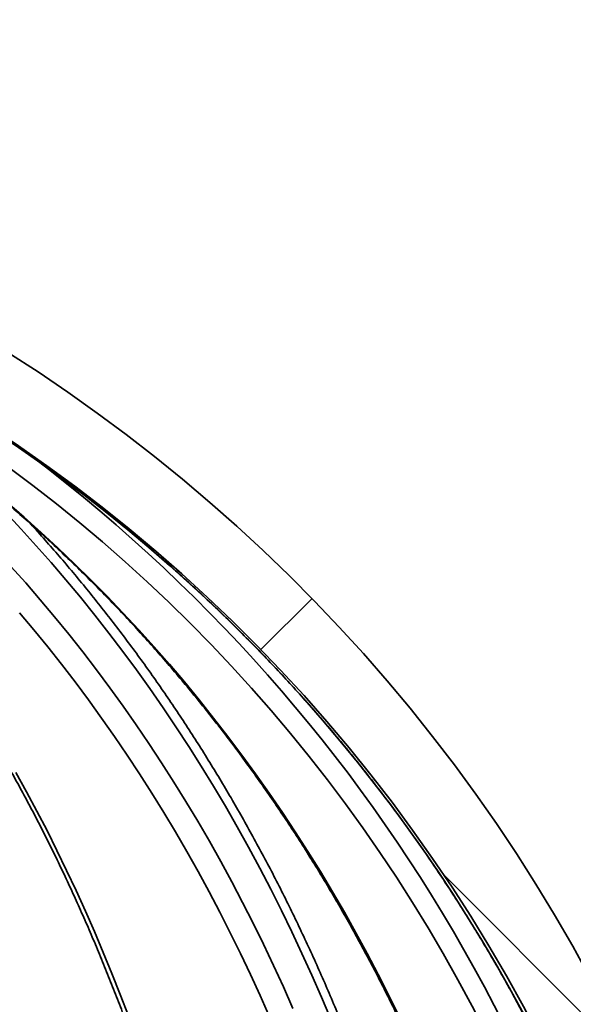
# Model space of a CAD drawing. Units: inches. Extents: x 0.2 to 8.4, y 0.1 to 10.9.
# Drawn here: x 4.6 to 4.8, y 5.1 to 5.5 of the extents above; entities that cross this region are included whole.
import ezdxf

# ---------------------------------------------------------------- set-up
doc = ezdxf.new("R2010")
doc.units = ezdxf.units.IN
doc.header["$MEASUREMENT"] = 0

msp = doc.modelspace()

# ---------------------------------------------------------------- hatches: boundary and pattern name
at = {"linetype": 'Continuous', "lineweight": 18}
h = msp.add_hatch(dxfattribs=at)
h.set_pattern_fill('ANSI31', style=0)
h.set_pattern_definition([(45, (0, 0), (-0.08838834764831843, 0.08838834764831845), [])])
edge = h.paths.add_edge_path(flags=0)
edge.add_line((4.660453282171442, 4.120091809377665), (4.660453282171442, 3.995091809377665))
edge.add_line((4.660453282171442, 3.995091809377665), (4.765181236845634, 3.995091809377665))
edge.add_spline(control_points=[(4.765181236845634, 3.995091809377665), (4.767152637820462, 4.047661677404226), (4.769124038472457, 4.100231545442894), (4.771095438811538, 4.152801413493296), (4.777251589307649, 4.316962904623932), (4.783407736755049, 4.481124395868895), (4.78956388143133, 4.645285887217778)], knot_values=[0.09591484539872396, 0.09591484539872396, 0.09591484539872396, 0.09591484539872396, 0.111949403948221, 0.111949403948221, 0.111949403948221, 0.1620209970247569, 0.1620209970247569, 0.1620209970247569, 0.1620209970247569], weights=[1, 1, 1, 1, 1, 1, 1], degree=3, periodic=0)
edge.add_spline(control_points=[(4.789563881431331, 4.645285887217779), (4.789690728989288, 4.648668439997678), (4.790189021699, 4.652056759163561), (4.791041371895449, 4.655332618250027), (4.791868233209479, 4.658510515269458), (4.793037251789777, 4.66161796228636), (4.794510019521893, 4.664552870173499), (4.796863118186816, 4.669242087407348), (4.800058285167336, 4.673589698192046), (4.803830910861921, 4.677235672267879), (4.807603568321039, 4.680881677041871), (4.812057750850308, 4.683926598087956), (4.81682459359321, 4.686118288161906), (4.821591437904139, 4.688309978956801), (4.826802419416507, 4.689708889348103), (4.83202601295817, 4.690199178789732), (4.833481406179258, 4.690335782819894), (4.834944792782833, 4.690404309377665), (4.836406582811889, 4.690404309377665)], knot_values=[0.02899892477657831, 0.02899892477657831, 0.02899892477657831, 0.02899892477657831, 0.03003782974465046, 0.03003782974465046, 0.03003782974465046, 0.03103870351929437, 0.03103870351929437, 0.03103870351929437, 0.03265188310249082, 0.03265188310249082, 0.03265188310249082, 0.03426507624067142, 0.03426507624067142, 0.03426507624067142, 0.03587826965251745, 0.03587826965251745, 0.03587826965251745, 0.03632440137186936, 0.03632440137186936, 0.03632440137186936, 0.03632440137186936], weights=[1, 1, 1, 1, 1, 1, 1, 1, 1, 1, 1, 1, 1, 1, 1, 1, 1, 1, 1], degree=3, periodic=0)
edge.add_line((4.836406582811889, 4.690404309377665), (4.852633385432321, 4.690404309377665))
edge.add_spline(control_points=[(4.852633385432321, 4.690404309377665), (4.856586073801421, 4.690404309377665), (4.860541911393509, 4.690562439690666), (4.864481987786371, 4.690877944621904), (4.881043072524283, 4.69220408741216), (4.897603588686347, 4.696407822298087), (4.912792129388084, 4.703141054341331), (4.927980574799446, 4.709874244141398), (4.942215982695393, 4.719322613432554), (4.954319476233418, 4.730703745321458), (4.966422856256418, 4.74208477047015), (4.976728191433422, 4.755712429449146), (4.984382061343487, 4.770458202294818), (4.99203586411244, 4.785203845787943), (4.997249350965577, 4.801474290117223), (4.999590775742315, 4.817922160157664), (5.000219908010791, 4.8223416426424), (5.000649907963003, 4.826794053336156), (5.000878154424014, 4.831252252120098)], knot_values=[0.01399701917801599, 0.01399701917801599, 0.01399701917801599, 0.01399701917801599, 0.01519182963372967, 0.01519182963372967, 0.01519182963372967, 0.02025580681698259, 0.02025580681698259, 0.02025580681698259, 0.02531975224154532, 0.02531975224154532, 0.02531975224154532, 0.03038364965692076, 0.03038364965692076, 0.03038364965692076, 0.03544750193401211, 0.03544750193401211, 0.03544750193401211, 0.03679776722928425, 0.03679776722928425, 0.03679776722928425, 0.03679776722928425], weights=[1, 1, 1, 1, 1, 1, 1, 1, 1, 1, 1, 1, 1, 1, 1, 1, 1, 1, 1], degree=3, periodic=0)
edge.add_spline(control_points=[(5.000878154424014, 4.831252252120098), (5.006229240637438, 4.935771752417442), (5.011580326015538, 5.040291252757553), (5.016931410606579, 5.144810753137957), (5.033554019745551, 5.469490128443128), (5.050176621311703, 5.794169504136004), (5.066799216540308, 6.118848880153344)], knot_values=[0.1261191944300891, 0.1261191944300891, 0.1261191944300891, 0.1261191944300891, 0.1580184622451425, 0.1580184622451425, 0.1580184622451425, 0.257110347579351, 0.257110347579351, 0.257110347579351, 0.257110347579351], weights=[1, 1, 1, 1, 1, 1, 1], degree=3, periodic=0)
edge.add_spline(control_points=[(5.066799216540307, 6.118848880153344), (5.094580289121986, 6.134888182857129), (5.122361357284272, 6.150927493215576), (5.150142422095843, 6.166966809377665)], knot_values=[0.3405705113432208, 0.3405705113432208, 0.3405705113432208, 0.3405705113432208, 0.3502601323532302, 0.3502601323532302, 0.3502601323532302, 0.3502601323532302], weights=[1, 1, 1, 1], degree=3, periodic=0)
edge.add_line((5.150142422095843, 6.166966809377665), (5.199521652154073, 6.166966809377665))
edge.add_line((5.199521652154073, 6.166966809377665), (5.199521652154073, 6.245091809377665))
edge.add_line((5.199521652154073, 6.245091809377665), (5.176084031693272, 6.245091809377665))
edge.add_spline(control_points=[(5.176084031693273, 6.245091809377665), (5.136672555503599, 6.22233770274557), (5.09726107315483, 6.19958360678139), (5.057849581695135, 6.176829526597906)], knot_values=[0.1375662272931727, 0.1375662272931727, 0.1375662272931727, 0.1375662272931727, 0.1514371854481932, 0.1514371854481932, 0.1514371854481932, 0.1514371854481932], weights=[1, 1, 1, 1], degree=3, periodic=0)
edge.add_spline(control_points=[(5.057849581695135, 6.176829526597906), (5.048885300427057, 6.171654031654515), (5.040681458063241, 6.16488341348849), (5.033899544044986, 6.157063584282473), (5.027024708953891, 6.149136613211003), (5.02142366602595, 6.139913374297699), (5.017560251842396, 6.130157644763523), (5.015142259616893, 6.124051833414544), (5.013359701779249, 6.117655712526908), (5.012271138230131, 6.11117939814051), (5.011673837344331, 6.107625808345182), (5.011281111514078, 6.104031774760952), (5.011096867570149, 6.10043304957684)], knot_values=[0.05366648682148802, 0.05366648682148802, 0.05366648682148802, 0.05366648682148802, 0.05684918477543889, 0.05684918477543889, 0.05684918477543889, 0.06007549885520118, 0.06007549885520118, 0.06007549885520118, 0.06207716987683962, 0.06207716987683962, 0.06207716987683962, 0.06317832566015838, 0.06317832566015838, 0.06317832566015838, 0.06317832566015838], weights=[1, 1, 1, 1, 1, 1, 1, 1, 1, 1, 1, 1, 1], degree=3, periodic=0)
edge.add_spline(control_points=[(5.011096867570149, 6.100433049576841), (4.994753664492563, 5.781211178559891), (4.978410453941791, 5.461989307925547), (4.962067234377248, 5.14276743775268), (4.956798732630511, 5.03986109338395), (4.951530229944052, 4.936954749063328), (4.946261726256912, 4.83404840479394)], knot_values=[0.4449859374411741, 0.4449859374411741, 0.4449859374411741, 0.4449859374411741, 0.5424121968646911, 0.5424121968646911, 0.5424121968646911, 0.5738191308487713, 0.5738191308487713, 0.5738191308487713, 0.5738191308487713], weights=[1, 1, 1, 1, 1, 1, 1], degree=3, periodic=0)
edge.add_spline(control_points=[(4.946261726256912, 4.834048404793939), (4.945978808760684, 4.828522356603525), (4.945201707071417, 4.823000023611428), (4.94394858814001, 4.817610501939126), (4.941572272538707, 4.807390239430549), (4.937398622411727, 4.797439310868515), (4.931773274286961, 4.788581766058782), (4.92614787047487, 4.779724133565061), (4.918915581545379, 4.771715596613896), (4.910675340202002, 4.76521934815453), (4.902435029877234, 4.758723045313229), (4.892959467992805, 4.753559875297565), (4.883033351301476, 4.750157394983951), (4.873315382986522, 4.746826263897326), (4.862906425025679, 4.745091809377665), (4.852633385432321, 4.745091809377665)], knot_values=[0.03256903516708351, 0.03256903516708351, 0.03256903516708351, 0.03256903516708351, 0.03426494677221845, 0.03426494677221845, 0.03426494677221845, 0.03749126782590587, 0.03749126782590587, 0.03749126782590587, 0.04071762125164598, 0.04071762125164598, 0.04071762125164598, 0.043944001845152, 0.043944001845152, 0.043944001845152, 0.04710270557880851, 0.04710270557880851, 0.04710270557880851, 0.04710270557880851], weights=[1, 1, 1, 1, 1, 1, 1, 1, 1, 1, 1, 1, 1, 1, 1, 1], degree=3, periodic=0)
edge.add_line((4.852633385432321, 4.745091809377665), (4.828881466098973, 4.745091809377665))
edge.add_spline(control_points=[(4.828881466098973, 4.745091809377665), (4.828696157312524, 4.745091809377665), (4.82851084771161, 4.745091259957218), (4.828325542183048, 4.74509016113085), (4.817832637569582, 4.745027940211928), (4.807205772699216, 4.743153253249941), (4.797324957017328, 4.739621341567776), (4.787444105344548, 4.736089417020615), (4.778036780264677, 4.73080283872718), (4.769882023594896, 4.724199380205845), (4.7617273098684, 4.717595956458593), (4.754600231434466, 4.709493530264576), (4.749091021582712, 4.700563067345096), (4.745642856658246, 4.694973570878848), (4.742769663328751, 4.688987124566037), (4.740565843731911, 4.682800405623245), (4.737382834194094, 4.673864835111514), (4.73555138496407, 4.664333868720609), (4.735195919859111, 4.654854965057892)], knot_values=[0.04791773289077474, 0.04791773289077474, 0.04791773289077474, 0.04791773289077474, 0.0479734412199441, 0.0479734412199441, 0.0479734412199441, 0.05117173571544172, 0.05117173571544172, 0.05117173571544172, 0.0543700425427446, 0.0543700425427446, 0.0543700425427446, 0.05756833289947395, 0.05756833289947395, 0.05756833289947395, 0.05955268679516128, 0.05955268679516128, 0.05955268679516128, 0.06244350221816476, 0.06244350221816476, 0.06244350221816476, 0.06244350221816476], weights=[1, 1, 1, 1, 1, 1, 1, 1, 1, 1, 1, 1, 1, 1, 1, 1, 1, 1, 1], degree=3, periodic=0)
edge.add_spline(control_points=[(4.735195919859111, 4.654854965057892), (4.730126782929415, 4.519680344710268), (4.725057643488215, 4.384505724456826), (4.719988501308734, 4.249331104306073), (4.718372980188478, 4.206251339319401), (4.716757458789901, 4.163171574343165), (4.71514193710508, 4.120091809377665)], knot_values=[0.06070956318544403, 0.06070956318544403, 0.06070956318544403, 0.06070956318544403, 0.101939747913506, 0.101939747913506, 0.101939747913506, 0.1150796899119455, 0.1150796899119455, 0.1150796899119455, 0.1150796899119455], weights=[1, 1, 1, 1, 1, 1, 1], degree=3, periodic=0)
edge.add_line((4.71514193710508, 4.120091809377665), (4.660453282171442, 4.120091809377665))
h = msp.add_hatch(dxfattribs=at)
h.set_pattern_fill('ANSI38', angle=90.0000000000002, style=0)
h.set_pattern_definition([(135.0000000000002, (0, 0), (-0.08838834764831814, -0.08838834764831875), []), (225.0000000000002, (0, 0), (-0.08838834764831754, -0.2651650429449556), [0.3125, -0.1875])])
edge = h.paths.add_edge_path(flags=0)
edge.add_line((4.894831952721437, 4.745091809377665), (4.910457111373724, 4.745091809377665))
edge.add_spline(control_points=[(4.910457111373724, 4.745091809377665), (4.910798704865093, 4.745091809377665), (4.911141030637995, 4.745114309132791), (4.911479685504505, 4.745159019251729), (4.912346584884907, 4.745273469620643), (4.91320567945113, 4.74553916981772), (4.913985826585487, 4.745934117752819), (4.914765971745081, 4.746329064688197), (4.915488687425112, 4.746864152061452), (4.916094123487606, 4.747495069430077), (4.916699554852281, 4.748125981903164), (4.917204407109931, 4.748870124536119), (4.917566871364634, 4.749665874088486), (4.917929332150533, 4.750461616025487), (4.918159404829122, 4.751330911673945), (4.918238036054903, 4.752201773420692), (4.91825911604232, 4.752435239890043), (4.918269688113106, 4.752669893170501), (4.918269688113106, 4.752904309377665)], knot_values=[0.0004294807970350036, 0.0004294807970350036, 0.0004294807970350036, 0.0004294807970350036, 0.0005330461210972842, 0.0005330461210972842, 0.0005330461210972842, 0.0007995698889801839, 0.0007995698889801839, 0.0007995698889801839, 0.001066093003778585, 0.001066093003778585, 0.001066093003778585, 0.001332614040506678, 0.001332614040506678, 0.001332614040506678, 0.001599132489955742, 0.001599132489955742, 0.001599132489955742, 0.001670036918765988, 0.001670036918765988, 0.001670036918765988, 0.001670036918765988], weights=[1, 1, 1, 1, 1, 1, 1, 1, 1, 1, 1, 1, 1, 1, 1, 1, 1, 1, 1], degree=3, periodic=0)
edge.add_line((4.918269688113106, 4.752904309377665), (4.918269688113106, 4.807235727493858))
edge.add_spline(control_points=[(4.918269688113106, 4.807235727493858), (4.918269688113106, 4.807359245163293), (4.91826675716684, 4.807482797553138), (4.918260900217774, 4.807606176282302), (4.918255478786785, 4.807720380667271), (4.918247547810275, 4.807834493490234), (4.918237118750277, 4.807948349839058)], knot_values=[0.004925519598586822, 0.004925519598586822, 0.004925519598586822, 0.004925519598586822, 0.004962715983870544, 0.004962715983870544, 0.004962715983870544, 0.004997190206996374, 0.004997190206996374, 0.004997190206996374, 0.004997190206996374], weights=[1, 1, 1, 1, 1, 1, 1], degree=3, periodic=0)
edge.add_arc((4.199526671327968, 4.742115618901474), 0.721719236058369, 5.233597551118539, 85.6138941906349)
edge.add_spline(control_points=[(4.254721767426783, 5.461721175483215), (4.254476042327717, 5.46174002305927), (4.254229153533095, 5.461747276113091), (4.253982745737697, 5.461742888197703), (4.253105856466092, 5.461727272961495), (4.252219576641773, 5.461560123822697), (4.251397244767359, 5.461255248571845), (4.25057456071392, 5.46095024275246), (4.249793165896063, 5.460498955277676), (4.249117970853136, 5.459938643529049), (4.248443288171945, 5.459378756964675), (4.247856004206783, 5.458694507166872), (4.247405162465603, 5.457942568732109), (4.247122637259575, 5.457471357790889), (4.246888827951034, 5.456967393137989), (4.246711550945414, 5.456447361305843), (4.246437279757874, 5.455642802656725), (4.246294473311827, 5.454781653918363), (4.246294473311827, 5.453931630798568)], knot_values=[0.003924445903446239, 0.003924445903446239, 0.003924445903446239, 0.003924445903446239, 0.003999012138957724, 0.003999012138957724, 0.003999012138957724, 0.004266340958303836, 0.004266340958303836, 0.004266340958303836, 0.004533791723970075, 0.004533791723970075, 0.004533791723970075, 0.004801043323340651, 0.004801043323340651, 0.004801043323340651, 0.004967059433295881, 0.004967059433295881, 0.004967059433295881, 0.005226143969001457, 0.005226143969001457, 0.005226143969001457, 0.005226143969001457], weights=[1, 1, 1, 1, 1, 1, 1, 1, 1, 1, 1, 1, 1, 1, 1, 1, 1, 1, 1], degree=3, periodic=0)
edge.add_line((4.246294473311827, 5.453931630798568), (4.246294473311827, 5.430998848476351))
edge.add_arc((4.199526671327968, 4.742115618901474), 0.6904689213077688, 5.35213529197938, 86.1161889480453, ccw=False)
edge.add_spline(control_points=[(4.886985310383739, 4.806520206311849), (4.886996233293802, 4.80640361447906), (4.88700453620062, 4.806286747473723), (4.88701020651645, 4.806169782466324), (4.887016314174143, 4.806043796145879), (4.887019370690951, 4.805917624893108), (4.887019370690951, 4.805791490613779)], knot_values=[0.004970680608940506, 0.004970680608940506, 0.004970680608940506, 0.004970680608940506, 0.005006302761595378, 0.005006302761595378, 0.005006302761595378, 0.0050446222801007, 0.0050446222801007, 0.0050446222801007, 0.0050446222801007], weights=[1, 1, 1, 1, 1, 1, 1], degree=3, periodic=0)
edge.add_line((4.887019370690951, 4.805791490613779), (4.887019370690951, 4.752904309377665))
edge.add_spline(control_points=[(4.887019370690951, 4.752904309377665), (4.887019370690951, 4.752675281423355), (4.887029461412807, 4.752446032355131), (4.88704958440156, 4.752217890142512), (4.887126411075451, 4.751346876021047), (4.887354679181477, 4.750477114431379), (4.887715485085561, 4.749680630258787), (4.887941302200459, 4.749182135761105), (4.888221314130683, 4.748704902557891), (4.888546322306512, 4.748264607407743), (4.889065623379619, 4.747561099739444), (4.889713548489168, 4.746937549123009), (4.890436441357003, 4.746445591253352), (4.891159334010839, 4.74595363352933), (4.891977132492362, 4.745579699569041), (4.892822115031083, 4.745354753574524), (4.893475030064876, 4.745180938596247), (4.894156297714777, 4.745091809377665), (4.894831952721437, 4.745091809377665)], knot_values=[0.004461583290901421, 0.004461583290901421, 0.004461583290901421, 0.004461583290901421, 0.004530848973072674, 0.004530848973072674, 0.004530848973072674, 0.004797364729066492, 0.004797364729066492, 0.004797364729066492, 0.004962716384782412, 0.004962716384782412, 0.004962716384782412, 0.005229237214345011, 0.005229237214345011, 0.005229237214345011, 0.005495757913048511, 0.005495757913048511, 0.005495757913048511, 0.005701544186857355, 0.005701544186857355, 0.005701544186857355, 0.005701544186857355], weights=[1, 1, 1, 1, 1, 1, 1, 1, 1, 1, 1, 1, 1, 1, 1, 1, 1, 1, 1], degree=3, periodic=0)

# ---------------------------------------------------------------- linework, layer by layer
at = {"color": 7, "linetype": 'Continuous', "lineweight": 35, "flags": 128}
for points in [[(4.584034672792058, 5.287945154225502), (4.591486243377545, 5.281475028968941), (4.598848128332421, 5.274881265140664), (4.606118604343262, 5.268165036060449), (4.613296021429127, 5.261328101707964), (4.620378729609078, 5.254371928732935), (4.627365078902175, 5.247298130450056), (4.634253492659965, 5.240108466838997), (4.641042394233994, 5.232804257884508), (4.647730206975811, 5.225387556896204), (4.654315427569447, 5.217859830523809), (4.660796479366451, 5.210222838746989), (4.66717193238334, 5.202478414877902), (4.673440283304148, 5.194628318896213), (4.679600138811638, 5.186674237449107), (4.68565006892233, 5.178618150513712), (4.691588643652741, 5.170461818069693), (4.697414543018121, 5.162207146761694), (4.703126410367475, 5.153856043234354), (4.708722962382295, 5.145410414132316), (4.71420287907783, 5.136872166100219), (4.719564913801815, 5.128243279115191), (4.724807819901982, 5.11952573315436), (4.729930424058556, 5.11072150819485), (4.734931552951754, 5.101832730878765), (4.7398100332618, 5.092861307850742), (4.7445647650014, 5.083809365752884), (4.749194611517018, 5.0746789578948), (4.753698582820091, 5.065472210918594)], [(4.697561831316635, 5.065472210918594), (4.693490998343244, 5.0746789578948), (4.68930639001753, 5.083809365752884), (4.685008886329326, 5.092861307850742), (4.680599550599682, 5.101832730878765), (4.676079372817162, 5.11072150819485), (4.671449379636571, 5.11952573315436), (4.666710671045204, 5.128243279115191), (4.661864273697866, 5.136872166100219), (4.656911324248094, 5.145410414132316), (4.651852996015667, 5.153856043234354), (4.64669042565412, 5.162207146761694), (4.64142474981699, 5.170461818069693), (4.636057251822785, 5.178618150513712), (4.630589141657527, 5.186674237449107), (4.625021665973481, 5.194628318896213), (4.619356108089156, 5.202478414877902), (4.61359375132306, 5.210222838746989), (4.607735952326187, 5.217859830523809), (4.601783994417046, 5.225387556896204), (4.59573934424536, 5.232804257884508), (4.589603285129639, 5.240108466838997)], [(4.588019706756604, 5.171013351698329), (4.592579410749182, 5.162750760481821), (4.597049869106066, 5.15439122371857), (4.601430055172449, 5.145936721385703), (4.605719015626011, 5.137389086795374), (4.609915723811947, 5.128750446589683), (4.614019263074178, 5.120022707413271), (4.618028606757898, 5.111207849243264), (4.621942874873272, 5.102307925389277), (4.625761150764223, 5.093324989160923), (4.62948259110716, 5.084261093867815), (4.633106279246006, 5.075118439484538), (4.636631445189654, 5.065898932655735)]]:
    msp.add_lwpolyline(points, dxfattribs=at)
at = {"color": 8, "linetype": 'Continuous', "lineweight": 35, "flags": 128}
for points in [[(4.724090261524611, 5.064420109739223), (4.720049018209399, 5.073990805844392), (4.715890002921365, 5.083486042821271), (4.711614132316587, 5.092903620695274), (4.707222433049872, 5.102241412824303), (4.70271585844354, 5.111497292566257), (4.698095435152397, 5.120669059946551), (4.693362226497494, 5.129754808320544), (4.688517295799881, 5.138752337713649), (4.683561779713092, 5.147659668148742), (4.678496778224421, 5.156474746316206), (4.673323464653648, 5.16519551890643), (4.668042975654307, 5.173820079274773), (4.662656521212422, 5.182346447444107), (4.6571653846465, 5.190772643437305), (4.651570739276321, 5.199096833942213), (4.645873905086636, 5.207317038981703), (4.640076128729709, 5.21543142524362), (4.63417880352278, 5.223438159415811), (4.628183212784355, 5.231335408186119), (4.622090749831674, 5.239121264909905), (4.615902771315731, 5.246794189604957), (4.609620707220004, 5.254352275626635), (4.603245987527977, 5.261793762995272), (4.596780078889371, 5.269117038396169), (4.59022441128767, 5.276320488514632), (4.583580488038838, 5.283402500035964)], [(4.585815552219186, 5.260167981776435), (4.592201491781601, 5.253014104418637), (4.59849792904462, 5.245743041747907), (4.604703397358521, 5.238356260413968), (4.610816466739822, 5.23085552039649), (4.616835743871285, 5.223242655007628), (4.622759835435674, 5.215519350894563), (4.628587384781993, 5.207687294704478), (4.634317071925492, 5.199748319749527), (4.639947540215175, 5.191704259341866), (4.645477506332535, 5.183557020126135), (4.650905760291548, 5.17530843541449), (4.656230982107465, 5.166960338519083), (4.661451961794262, 5.158514782749531), (4.666567562698403, 5.149973528085501), (4.671576538167625, 5.141338701169092), (4.67647775154839, 5.132612135312458), (4.681270102853405, 5.123795957157701), (4.685952492095378, 5.114892146681946), (4.690523819287017, 5.105902757194807), (4.69498302110727, 5.096829842005898), (4.699329144233818, 5.08767545442483), (4.703561125345611, 5.078441794426192), (4.707678011120328, 5.069130841987109)]]:
    msp.add_lwpolyline(points, dxfattribs=at)
at = {"color": 7, "linetype": 'Continuous', "lineweight": 35}
for centre, radius, start, end in [((4.199526671327968, 4.742115618901474), 0.7217192360583689, 5.233597551118539, 85.6138941906349), ((4.199526671327968, 4.742115618901474), 0.690468921307769, 5.352135291980192, 86.11618894804612), ((4.179848509532302, 4.752202943379776), 0.6836667791703364, 4.556950189270903, 74.64361918698944)]:
    msp.add_arc(centre, radius, start, end, dxfattribs=at)
at = {"color": 8, "linetype": 'Continuous', "lineweight": 35}
for centre, radius, start, end in [((4.197897174641766, 4.743033113937765), 0.6900842224835813, 5.278624402828434, 68.44997418066016), ((4.169657838170861, 4.746863887038951), 0.7038019526438685, 4.921935814534338, 52.78736065036657)]:
    msp.add_arc(centre, radius, start, end, dxfattribs=at)
at = {"color": 7, "linetype": 'Continuous', "lineweight": 35}
for points, knots in [([(4.323947251510808, 5.411678324849357), (4.325122924735346, 5.411253714446383), (4.328552925885857, 5.410014922798909), (4.334218688103276, 5.407857203393556), (4.340934420023826, 5.405159368965196), (4.347621745047901, 5.402323027563925), (4.354279534858877, 5.399350839568536), (4.36090634644478, 5.396243032089919), (4.367500883789809, 5.393000435373768), (4.374061827132709, 5.389623886218941), (4.380587725432445, 5.38611354564083), (4.387077393304085, 5.382470775366851), (4.393529430798934, 5.378695893115937), (4.399942550661916, 5.374789929742064), (4.406315507730224, 5.37075371755195), (4.412646969182354, 5.366588045262636), (4.418935598710524, 5.362293457040637), (4.425180278076328, 5.357871456511816), (4.43137954033884, 5.353322231981184), (4.437532359655292, 5.348647503526742), (4.443637299488861, 5.343847530384928), (4.449693203180217, 5.338923664255891), (4.455698895837558, 5.333876922584919), (4.46165302670004, 5.328708084300332), (4.467554516290087, 5.323418446511171), (4.473402052785394, 5.318008936883517), (4.479194585932908, 5.312480812581292), (4.484930753315147, 5.306835003317532), (4.490609624720513, 5.301072962664296), (4.496229716587612, 5.295195396178136), (4.5017902159153, 5.289203956551885), (4.507289728122997, 5.283099524804376), (4.512727223847897, 5.276883490961076), (4.518101656992886, 5.270557170116417), (4.523411834058687, 5.264121732957634), (4.528656570185032, 5.257578439188008), (4.533835051692849, 5.250928915241153), (4.538945846479415, 5.244174109499668), (4.543988297394445, 5.237315849016387), (4.548961050175562, 5.230355149030052), (4.553863106441023, 5.22329349863561), (4.558693689551143, 5.216132559591324), (4.563451500969813, 5.208873540289967), (4.568135702126196, 5.201518053303009), (4.572745317549328, 5.194067549226745), (4.577279310495668, 5.186523593678364), (4.581736810914874, 5.178887715957536), (4.586116860780798, 5.171161509331703), (4.590418527699191, 5.163346538740943), (4.594640905109761, 5.155444405801833), (4.598783113683212, 5.14745666565778), (4.602844366550195, 5.139385052189265), (4.606823653817613, 5.131231149493472), (4.6107202252755, 5.122996723067645), (4.614533364389411, 5.114683455869178), (4.618262057539479, 5.106292983551034), (4.621905647723941, 5.0978270879446), (4.625463393503556, 5.089287470684514), (4.628934425897505, 5.080675953204586), (4.632318184867807, 5.071994316831687), (4.635613774850857, 5.063244268529632), (4.63882058541346, 5.054427661143768), (4.641938016729016, 5.045546330951066), (4.644965262420736, 5.036602120164387), (4.647901808125982, 5.02759683481275), (4.650746938999858, 5.018532367837585), (4.653500072320329, 5.009410570378363), (4.656160724070081, 5.000233360250776), (4.658728208033171, 4.991002622323627), (4.661202033909646, 4.981720275958774), (4.663581665631228, 4.972388203999662), (4.665866655643353, 4.963008354459406), (4.668056429133631, 4.953582685857003), (4.670150576958632, 4.944113161099174), (4.672148696509731, 4.934601740617233), (4.674050195492877, 4.925050360259675), (4.675854927170141, 4.915461032023317), (4.677562304922096, 4.905835700795595), (4.679172047999309, 4.896176429357051), (4.680683762641497, 4.886485163761941), (4.682097244875371, 4.876763971208838), (4.683412049955754, 4.867014794746042), (4.684628021145543, 4.857239713916827), (4.685744858608996, 4.847440745312328), (4.686762229742389, 4.837619923153139), (4.687680185553036, 4.827779281988324), (4.688483389496119, 4.818093727805079), (4.688997082755411, 4.811074423894325), (4.689246503107753, 4.807343134332844), (4.68928732357112, 4.806732466568866)], [0, 0, 0, 0, 0.006110676235951402, 0.01782776547279091, 0.02954326010027106, 0.0412566259443914, 0.05296790368122835, 0.06467705741402179, 0.076384068609026, 0.08808892370833542, 0.09979175764910167, 0.1114924740548309, 0.123191173620403, 0.1348878874341529, 0.1465826002524561, 0.1582754366782891, 0.1699664846503763, 0.1816556781151255, 0.193343252906005, 0.205029041977143, 0.2167133442758657, 0.2283960946365091, 0.2400773733050487, 0.2517573105308298, 0.2634359252121404, 0.2751133122706958, 0.2867894859552255, 0.29846459433332, 0.3101385644355733, 0.3218116730577286, 0.3334838047947957, 0.3451551398593822, 0.3568256868454887, 0.3684954750043865, 0.3801646321009249, 0.3918331892952822, 0.4035011644013465, 0.4151686467861265, 0.4268355777774, 0.4385021201368526, 0.4501683923807266, 0.4618342211778214, 0.4734998043570628, 0.4851651544567667, 0.496830241382663, 0.508495201010452, 0.5201599582625676, 0.5318245825980852, 0.5434890574034066, 0.5551534905646404, 0.5668178854900203, 0.5784822491733568, 0.5901466224848028, 0.6018109573882223, 0.6134752753266235, 0.6251396721376047, 0.6368040589774996, 0.6484685982316635, 0.6601331412704384, 0.6717977171115108, 0.6834624320526472, 0.695127285048433, 0.7067921827808827, 0.7184572135308706, 0.7301222980244111, 0.7417875782786155, 0.7534529224899881, 0.7651184052595859, 0.7767840103409371, 0.7884496638867411, 0.8001155447222461, 0.8117815193365608, 0.8234476261603867, 0.8351138317390491, 0.8467801118235883, 0.858446534232711, 0.8701131088468199, 0.8817797385062832, 0.8934465389173641, 0.9051133455603195, 0.9167802931541299, 0.9284473161468917, 0.9401144697587466, 0.9517816278935253, 0.9634488497762599, 0.975116190765005, 0.9867835558858441, 0.9978369793493775, 1, 1, 1, 1]), ([(4.409558593354616, 5.392931608079695), (4.411034141418334, 5.392349817431068), (4.415331292959902, 5.390655502861391), (4.422416772271363, 5.387746465699434), (4.430798308235837, 5.384160440190924), (4.439131829484976, 5.380440170644259), (4.447415990498743, 5.376588018352101), (4.455649247028293, 5.3726049831454), (4.463829590670927, 5.368491263067677), (4.471955572118327, 5.364248251997734), (4.480025487638618, 5.35987680502858), (4.488037497790788, 5.355377365941824), (4.495990112590952, 5.350751241764769), (4.503881710431028, 5.345999479156871), (4.511710442448824, 5.341122626936175), (4.519475026932646, 5.336122284863769), (4.527173509044308, 5.330998890086613), (4.534804598832447, 5.325754022226484), (4.54236647220333, 5.320388353542197), (4.549857797340318, 5.314903360959393), (4.557276827675494, 5.309299825825623), (4.56462215296766, 5.303579106706496), (4.571892214570265, 5.297742360514391), (4.5790856452575, 5.291790974983709), (4.586200610537843, 5.28572567410423), (4.593236042423826, 5.279548264004668), (4.600190292007673, 5.273259781770011), (4.607061846068295, 5.266861438759314), (4.613849538010987, 5.260354860387521), (4.620551739711834, 5.253741082413583), (4.627167128112127, 5.247021529978875), (4.633694410258188, 5.240197701072352), (4.640132191712679, 5.233270939330352), (4.646479092353932, 5.226242640258804), (4.652733923226853, 5.21911440776243), (4.658895231340626, 5.211887538497662), (4.664961900164831, 5.204563640568475), (4.670932565070202, 5.197144179888516), (4.676806115763758, 5.189630726606462), (4.682581150157646, 5.182024710429177), (4.688256718466533, 5.174327890831601), (4.693831461654716, 5.166541721947399), (4.699304310239567, 5.158667850194147), (4.704674076225785, 5.150707880830533), (4.709939742976605, 5.142663524088421), (4.71510015742587, 5.134536399507675), (4.720154181537815, 5.126328140092537), (4.725101018123641, 5.118040566697537), (4.729939333564456, 5.109675223706223), (4.734668345882469, 5.101233949414365), (4.739286980978778, 5.092718476340019), (4.743794396891948, 5.084130602147273), (4.748189504671069, 5.075471980161675), (4.752471485360756, 5.06674448933544), (4.75663945144315, 5.057949907407458), (4.760692563022583, 5.049090089283715), (4.764629831523661, 5.040166756453226), (4.7684506982585, 5.031181898880199), (4.772154183238086, 5.022137269474279), (4.775739551184893, 5.013034783775877), (4.779206160758968, 5.003876331459864), (4.782553173520816, 4.99466376821911), (4.785779891752005, 4.985398971097264), (4.788885802905315, 4.976083914164673), (4.791870057200946, 4.966720497853105), (4.794732277291649, 4.957310696741141), (4.797471580382942, 4.947856383105993), (4.80008764402643, 4.938359558170369), (4.802579834620843, 4.928822173051243), (4.804947609901564, 4.919246198013531), (4.80719059714693, 4.90963362734691), (4.809308178514665, 4.899986419712483), (4.811299923046819, 4.890306570417168), (4.813165613369613, 4.880596115285724), (4.814904608736148, 4.870857029686073), (4.816516730746403, 4.861091336088172), (4.818001688154374, 4.85130108596043), (4.819358727148487, 4.841488203023653), (4.820588638791877, 4.831654869533946), (4.821688442105653, 4.821802822547355), (4.822517030186829, 4.813444920353018), (4.822958842160443, 4.808369620127328), (4.82311394092795, 4.806587928238585)], [0, 0, 0, 0, 0.006619619361632871, 0.01927792678793378, 0.03193614547844947, 0.04459396168274631, 0.05725157674562997, 0.06990874345009594, 0.08256571774123539, 0.09522228138513994, 0.1078784311748258, 0.1205343770037914, 0.1331899638034951, 0.1458451284703357, 0.1585000541926672, 0.1711545324371741, 0.1838087625988511, 0.1964625593828296, 0.2091160877954488, 0.2217691635169484, 0.2344220419706001, 0.2470745280842452, 0.2597267115843091, 0.272378449845466, 0.2850300247139902, 0.2976812017599016, 0.3103320122164708, 0.3229825989967168, 0.3356326940923657, 0.3482826355974047, 0.3609322693998787, 0.3735815783702465, 0.3862306644348771, 0.3988794412787061, 0.4115278735810961, 0.4241761051984946, 0.4368240111433873, 0.4494716644411563, 0.4621190704134682, 0.4747662917987222, 0.487413166621476, 0.5000599186850382, 0.5127063366049937, 0.5253526593681219, 0.5379986564854347, 0.5506444732694207, 0.5632900918923393, 0.5759355002386811, 0.5885807468795905, 0.601225841886889, 0.6138706781151303, 0.6265153741599062, 0.63915989452228, 0.6518043240876664, 0.6644485225350203, 0.6770925818444242, 0.6897365539995274, 0.7023803401559511, 0.7150240168999297, 0.7276675576949285, 0.7403109443871877, 0.7529542357569141, 0.7655974302427375, 0.7782405712432318, 0.7908835687660497, 0.803526390589374, 0.8161692456927965, 0.8288119431570992, 0.8414545539675407, 0.854097162064448, 0.8667395947132537, 0.8793820278997073, 0.8920243976860418, 0.9046666595361481, 0.9173089201837803, 0.929951058616477, 0.9425932174857888, 0.9552352467168115, 0.9678773409121091, 0.9805193533856206, 0.9931612892800658, 1, 1, 1, 1]), ([(4.608148484227249, 4.807645676019392), (4.608052931143356, 4.809420427719108), (4.607776005040581, 4.814563904533954), (4.607255049825699, 4.823065625298731), (4.606559012101013, 4.833144040742316), (4.6057801712334, 4.843204350639615), (4.604920154330467, 4.85324482228202), (4.603978784107999, 4.863263391172667), (4.602956278865843, 4.873258158934195), (4.601852804015017, 4.883227110523635), (4.600668629653597, 4.893168307522767), (4.599403933816142, 4.903079782618096), (4.598058973417495, 4.912959606505626), (4.596634006261183, 4.922805779884041), (4.595129272841664, 4.932616411595265), (4.59354509896935, 4.942389565774261), (4.591881785954513, 4.952123346086463), (4.590139650215039, 4.961815775001865), (4.588318998915946, 4.971464983673759), (4.586420171331563, 4.981069077840012), (4.584443550203993, 4.990626140729453), (4.582389466574165, 5.00013430031534), (4.580258378416984, 5.009591692775888), (4.578050697563873, 5.018996485002352), (4.575766742769307, 5.028346774382782), (4.573407004866255, 5.037640728719416), (4.57097195459982, 5.046876540419762), (4.568462043607556, 5.056052407459672), (4.565877718630894, 5.065166476034337), (4.563219483958266, 5.074216954508774), (4.560487805882754, 5.083202049351028), (4.557683293321683, 5.092120062903662), (4.554806355472885, 5.100969149242784), (4.551857629097307, 5.109747591310042), (4.548837622525757, 5.118453693654569), (4.545746939708951, 5.127085695305812), (4.542586137039001, 5.135641906684393), (4.539355789796226, 5.144120607322131), (4.53605658670554, 5.152520165807558), (4.532689035987177, 5.160838892176587), (4.529253904977683, 5.169075145990143), (4.525751716346522, 5.177227254175652), (4.522183213181404, 5.185293672646035), (4.518549018142178, 5.193272715410476), (4.514849906378139, 5.20116287929075), (4.511086390059401, 5.208962507973327), (4.507259361933175, 5.216670121695812), (4.503369498055218, 5.224284192281054), (4.499417536578147, 5.231803213659956), (4.49540406810577, 5.239225434537308), (4.491330182640431, 5.246549818067797), (4.487196324084127, 5.253774475784295), (4.483003413578291, 5.260898067577039), (4.478752313708524, 5.26791944238311), (4.47444369290222, 5.274836808263724), (4.470078498554783, 5.281648884778506), (4.465657436910743, 5.288354308038967), (4.461181516933529, 5.294951815516116), (4.456651411694282, 5.301439869554543), (4.452068185702646, 5.307817352932497), (4.447432610983254, 5.314082788356292), (4.442745530503604, 5.32023480333481), (4.43800802674707, 5.326272506159587), (4.433220882423945, 5.332194225249451), (4.428385080287162, 5.337999131633419), (4.423501605002283, 5.34368580820572), (4.418571320559534, 5.349252892647591), (4.413595332164046, 5.354699654346669), (4.408574551814525, 5.360024560646475), (4.403510032754112, 5.365226830336557), (4.398402496296534, 5.370304289023315), (4.393254457799027, 5.375260719575229), (4.388061132555283, 5.380076301589184), (4.384512677874997, 5.383303336551072), (4.382684587192374, 5.384889167103695), (4.382612992965824, 5.384951273602534)], [0, 0, 0, 0, 0.007355163788454027, 0.02131628577753712, 0.03527755606437884, 0.04923901311645357, 0.06320055321367454, 0.07716229999784419, 0.09112425082998303, 0.105086511109545, 0.1190488717260027, 0.1330116127197317, 0.1469746062781182, 0.1609378335742571, 0.1749013449660927, 0.1888652902314717, 0.2028294972611819, 0.2167941166164627, 0.2307590498315553, 0.2447244020737027, 0.2586901877013973, 0.272656366690901, 0.286622906475295, 0.3005900623622119, 0.3145575965706712, 0.3285256179639654, 0.3424941295687486, 0.3564632205166929, 0.370432785588547, 0.3844028843617981, 0.3983734736770862, 0.4123447588539295, 0.4263165700408094, 0.4402888665732828, 0.4542618306481733, 0.4682354419785584, 0.482209594897449, 0.4961843126240105, 0.5101596869763478, 0.5241356963746667, 0.5381122700390372, 0.5520894462783851, 0.5660671865778248, 0.5800455201162199, 0.5940244621574245, 0.6080038633682878, 0.6219839275793578, 0.6359644736424764, 0.6499455837645369, 0.6639269490124899, 0.6779090174990927, 0.6918912922791486, 0.7058738784801148, 0.7198569678081467, 0.7338401799597462, 0.747823536023422, 0.7618070150640661, 0.775790558902075, 0.7897739923228034, 0.8037573549367694, 0.817740378610941, 0.8317229248097969, 0.8457050620263263, 0.8596865410823961, 0.8736673030653138, 0.8876471526251469, 0.9016257992929367, 0.9156032964038082, 0.9295793480340434, 0.9435536663510191, 0.9575262390422192, 0.9714967820559741, 0.9854649560587689, 0.9994307584198447, 1, 1, 1, 1]), ([(4.451357487156894, 5.384869581212917), (4.453698091237837, 5.383945121724241), (4.459107007196847, 5.381808782766932), (4.467521737092933, 5.378304193336545), (4.47660972004032, 5.374383051937863), (4.485639044277741, 5.370327263376952), (4.494609631796471, 5.366142353693367), (4.50351929072775, 5.361828176247109), (4.512366195060996, 5.357385806235579), (4.521148634433917, 5.352816363364349), (4.529864554503159, 5.348120364892574), (4.538512405872761, 5.343299213491191), (4.547090247147293, 5.338353624055166), (4.555596377314254, 5.333284743611573), (4.564028934415734, 5.328093460809872), (4.572386314891158, 5.322781086019383), (4.58066675135029, 5.317348614092323), (4.588868333384923, 5.311796931544362), (4.596989759107907, 5.306127762303075), (4.605029007938444, 5.300341752442999), (4.612984454442065, 5.29444018065615), (4.62085467338001, 5.288424531012327), (4.628637743449304, 5.282295737586466), (4.636332410321895, 5.276055427778275), (4.64393662325186, 5.269704416847634), (4.651449293031778, 5.263244502214923), (4.658868463490606, 5.256676621354508), (4.666192860780733, 5.250002395313222), (4.673420893126067, 5.243223172282347), (4.680550985671366, 5.236340224994871), (4.68758175354412, 5.229355069993227), (4.694511755528648, 5.222269148106458), (4.701339457767635, 5.215083862257755), (4.708063583404457, 5.207800803372725), (4.714682650391117, 5.20042140086287), (4.721195288675778, 5.192947173743244), (4.727600221595059, 5.185379730007628), (4.733895999597461, 5.177720548657463), (4.740081434387923, 5.169971311612551), (4.74615527999584, 5.162133630487705), (4.752116062250054, 5.15420898048915), (4.757962833270089, 5.14619915894895), (4.763694176877345, 5.138105730345305), (4.769308980746679, 5.129930381001755), (4.774806083522659, 5.121674853591867), (4.78018440147416, 5.113340834874729), (4.785442672260187, 5.104929973683699), (4.79057993864663, 5.096444089138617), (4.795595122998482, 5.087884923011996), (4.800487123265529, 5.079254223272903), (4.805255007816966, 5.070553823524402), (4.809897776474557, 5.061785498798159), (4.814414349526984, 5.052950988994263), (4.818804027443369, 5.044052255941494), (4.823065690600636, 5.03509105447842), (4.827198442579968, 5.026069210316958), (4.83120168811185, 5.016988726701809), (4.835074272323451, 5.007851298304376), (4.838815698384365, 4.99865898447074), (4.842424925559101, 4.989413540797106), (4.845901397380742, 4.980116989575432), (4.849244304238361, 4.97077119645258), (4.85245288798989, 4.961378094629699), (4.855526697226066, 4.951939685656724), (4.858464931047996, 4.942457868187078), (4.861266969555319, 4.932934574329908), (4.863932343076641, 4.923371843019171), (4.866460420505317, 4.913771626321437), (4.868850694354608, 4.904135884080886), (4.871102757975897, 4.89446664481256), (4.873215964342772, 4.884765871205496), (4.875189982631487, 4.875035618927818), (4.877024508781493, 4.865277887224188), (4.87871886258783, 4.85549464020905), (4.880272979113475, 4.845687981921272), (4.881686978294073, 4.835859943385427), (4.88295734521961, 4.826012271411107), (4.884086754363185, 4.81623387295804), (4.884720099738698, 4.809731267450525), (4.885032592305072, 4.806522882323335)], [0, 0, 0, 0, 0.009941197362703566, 0.02297317239792266, 0.03600518601674582, 0.04903705982100118, 0.06206900295075538, 0.07510095499765011, 0.08813289072144855, 0.1011647622961322, 0.1141966575726688, 0.1272285002362701, 0.1402603547265628, 0.1532922352748363, 0.1663240746203989, 0.1793559088659508, 0.1923877531815568, 0.2054196277297388, 0.2184513870750214, 0.2314831625915578, 0.2445150282595882, 0.2575467481562522, 0.2705785481100052, 0.2836102621415842, 0.296642049322569, 0.3096736915288654, 0.3227055027567718, 0.3357371855510528, 0.3487688378888165, 0.3618004913410831, 0.3748321494783072, 0.3878637803761629, 0.4008954551143217, 0.4139270369078786, 0.4269586643578094, 0.439990303692581, 0.453021879997549, 0.466053496293298, 0.4790850652938341, 0.4921165712088148, 0.5051481531934569, 0.518179626246821, 0.5312112189396035, 0.5442426874722378, 0.5572741884543685, 0.570305637187079, 0.5833371392918713, 0.5963686081949506, 0.6094000377361103, 0.622431529590565, 0.6354629359088616, 0.6484942990271656, 0.6615257714098919, 0.6745572065951897, 0.6875885441546594, 0.7006199176327214, 0.7136513447718981, 0.72668259800309, 0.739714032797225, 0.7527453753127443, 0.7657766745569304, 0.7788080341052718, 0.7918393784046686, 0.804870602732632, 0.8179019362562463, 0.8309332441806525, 0.8439645388112097, 0.8569958044561223, 0.8700270519022615, 0.8830584078536273, 0.8960896749253241, 0.9091209075841472, 0.922152158006093, 0.9351834440839971, 0.9482146779375935, 0.9612458820725726, 0.9742771403782547, 0.9873083427644717, 1, 1, 1, 1]), ([(4.787951270463453, 4.807820280669011), (4.787814444400884, 4.80959982480207), (4.787418425568092, 4.814750400483641), (4.786673765378263, 4.82326148167778), (4.785679462342909, 4.833346687852067), (4.784567045209186, 4.843413698593592), (4.783338931465078, 4.853460768206439), (4.781994749696341, 4.863485810324385), (4.780534964159672, 4.87348689292561), (4.778959731917549, 4.883461950116089), (4.777269376611024, 4.893409058856751), (4.77546432527306, 4.903326283754853), (4.773544853678035, 4.913211648803455), (4.771511406291071, 4.92306318301255), (4.769364256688715, 4.932878899548315), (4.767103923883601, 4.942656885671348), (4.764730842162839, 4.952395237825655), (4.762245502055099, 4.962092022734576), (4.759648293830878, 4.971745308826863), (4.756939837844075, 4.98135319087648), (4.754120577533418, 4.990913733684629), (4.751191103322571, 5.000425034031694), (4.748152018316608, 5.009885266336704), (4.745003945975901, 5.019292561102129), (4.74174732001115, 5.028644958474883), (4.738383014902058, 5.037940709695112), (4.73491158964029, 5.047177925904364), (4.731333668422478, 5.05635477622486), (4.72765005888925, 5.065469440665243), (4.723861436857298, 5.074520117178028), (4.719968565012429, 5.083505050066453), (4.715972193307147, 5.092422410776718), (4.711873081932976, 5.101270426152652), (4.707672131997736, 5.110047346201492), (4.703370011439692, 5.118751410015326), (4.698967737882373, 5.127380929705885), (4.694466111052744, 5.135934213210864), (4.689866012717625, 5.144409517234561), (4.685168324680578, 5.152805106497581), (4.680373982263432, 5.161119392325753), (4.675484078062274, 5.169350782586388), (4.670499330075946, 5.177497477782737), (4.665420880376996, 5.185557934353278), (4.660249755839748, 5.193530624354586), (4.65498691105103, 5.20141389416473), (4.649633307168582, 5.209206081844912), (4.644190215275414, 5.216905828724971), (4.638658482275805, 5.224511440441658), (4.633039449437159, 5.232021602120216), (4.627333985446687, 5.239434556759463), (4.621543465688582, 5.246749072974132), (4.615668576454049, 5.253963157079049), (4.609711945084392, 5.261077305650231), (4.603669661747148, 5.268083311911692), (4.598487112391363, 5.273955401166142), (4.595287902914127, 5.277449898726772), (4.594159029167962, 5.278682967889735)], [0, 0, 0, 0, 0.00994765787492429, 0.02879173592122534, 0.04763591241275605, 0.06648008774918437, 0.08532426664275809, 0.1041686089004458, 0.1230128230791172, 0.1418570727869036, 0.1607011981734352, 0.1795454252618922, 0.1983897327828023, 0.2172339351124863, 0.2360781201706558, 0.2549222079581474, 0.2737663625273993, 0.2926105030679313, 0.3114546520270471, 0.3302987913647135, 0.3491427922631717, 0.3679867658908483, 0.3868306286387211, 0.4056745887231386, 0.4245183465296182, 0.4433619894244529, 0.4622057057798649, 0.4810491975274709, 0.4998925622214201, 0.5187358874574537, 0.5375790533321985, 0.556422122180628, 0.5752649672960064, 0.5941076999872645, 0.6129501378703563, 0.631792450958054, 0.6506345141096476, 0.6694763900622751, 0.6883179490309141, 0.7071591899681691, 0.7260002848016768, 0.744840953448718, 0.7636812582366453, 0.7825212328778288, 0.8013608966391433, 0.8202000389485057, 0.8390388063723896, 0.8578771172943713, 0.8767150612214415, 0.895552361046477, 0.9143891049912822, 0.9332252678818441, 0.9520609501327405, 0.9708958841212944, 0.9897303153936545, 1, 1, 1, 1])]:
    msp.add_open_spline(points, degree=3, knots=knots, dxfattribs=at)

doc.saveas('drawing.dxf')
